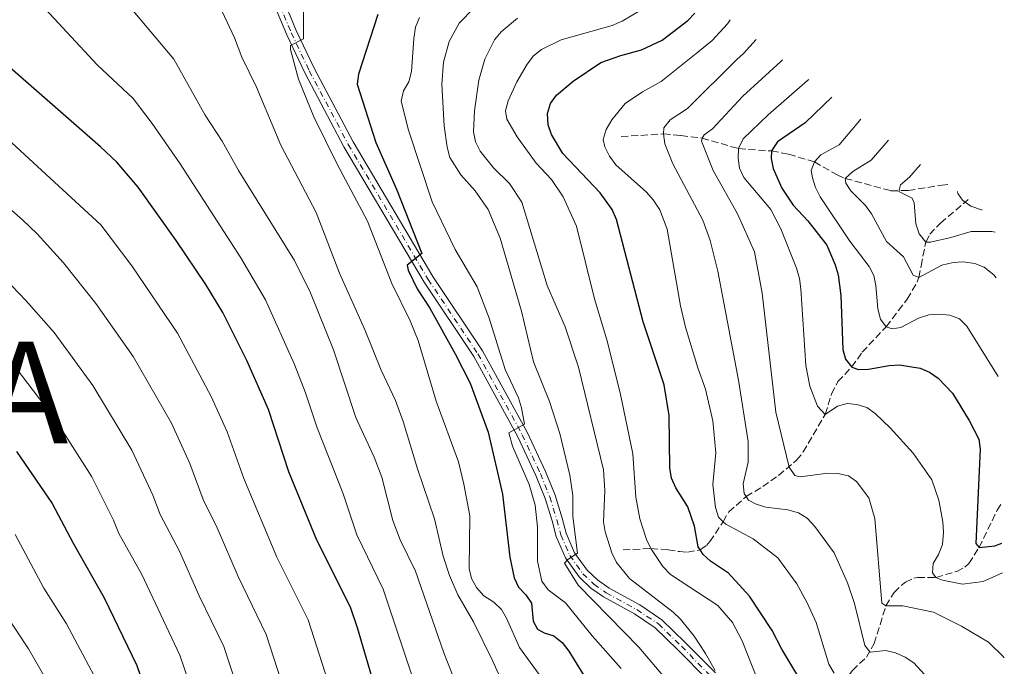
# Model space of a CAD drawing. Units: metres. Extents: x 644241 to 647684, y 4764653 to 4767033.
# Drawn here: x 647400 to 647642, y 4766708 to 4766867 of the extents above; entities that cross this region are included whole.
import ezdxf

# ---------------------------------------------------------------- set-up
doc = ezdxf.new("R2010")
doc.units = ezdxf.units.M
doc.header["$MEASUREMENT"] = 0
doc.linetypes.add('DGN Style 3', pattern=[2.435890702152634, 1.739921930109024, -0.6959687720436097])
doc.linetypes.add('DGN Style 4', pattern=[2.7856150101045474, 1.391937544087219, -0.6959687720436097, 0.001739921930109024, -0.6959687720436097])
for name, color, linetype, lineweight in [('Barranco lineal', 142, 'DGN Style 3', 13), ('Curva de nivel directora', 30, 'Continuous', 30), ('Curva de nivel intermedia', 30, 'Continuous', 0), ('Eje pista pavimentada', 7, 'DGN Style 4', 0), ('Línea de pista pavimentada', 7, 'Continuous', 0), ('pavimentado', 23, 'Continuous', 0), ('Texto de Nación', 7, 'Continuous', 0)]:
    doc.layers.add(name, color=color, linetype=linetype, lineweight=lineweight)
doc.styles.add('Style-Arial', font='arial.ttf')

msp = doc.modelspace()

# ---------------------------------------------------------------- linework, layer by layer
at = {"layer": 'Barranco lineal', "color": 142, "linetype": 'DGN Style 3', "lineweight": 13}
for points in [[(647548.0599999997, 4766838.58, 869.2200000000012), (647558.4600000001, 4766839.24, 865), (647562.7300000006, 4766838.810000001, 862.429999999993), (647567.9500000002, 4766838.189999999, 860), (647576.9400000004, 4766835.619999999, 855), (647585.0099999999, 4766835.039999999, 850), (647589.2800000003, 4766834.27, 847.5200000000042), (647595.5499999998, 4766832.34, 845), (647601.1600000003, 4766829.180000001, 841.1000000000058), (647603.1500000004, 4766828.289999999, 840), (647614.3600000005, 4766825.27, 835.679999999993), (647618.6399999997, 4766825.33, 834.2700000000042), (647626.9500000002, 4766826.640000001, 832.029999999999), (647628.3680999996, 4766826.817299999, 831.2302999999956)], [(647548.5300000003, 4766737.039999999, 881.9100000000036), (647555.3799999999, 4766737.359999999, 880), (647559.5999999996, 4766737.08, 877.6900000000023), (647562.4100000003, 4766736.609999999, 876.6999999999971), (647564.3700000001, 4766736.5, 876.3699999999953), (647567.4800000006, 4766737.029999999, 875), (647569.0099999999, 4766738.09, 873.3699999999953), (647569.8700000001, 4766739.08, 872.3600000000006), (647573.1299999999, 4766743.960000001, 870), (647574.5099999999, 4766746.369999999, 867.3600000000006), (647578.7999999998, 4766750.16, 865), (647582.8600000005, 4766752.600000001, 862.3600000000006), (647586.7300000006, 4766755.310000001, 860.8999999999943), (647591.2000000002, 4766759.060000001, 859.3800000000047), (647592.8099999997, 4766761.119999999, 858.679999999993), (647598.2300000006, 4766770.34, 855), (647599.7800000003, 4766775.369999999, 852.3600000000006), (647601.3600000005, 4766778.390000001, 851.0399999999937), (647604.7199999997, 4766781.949999999, 850.0099999999949), (647607.3099999997, 4766785.609999999, 847.7299999999959), (647613.2100000001, 4766791.869999999, 845), (647616.2000000002, 4766795.850000001, 843.679999999993), (647618.3899999997, 4766798.619999999, 841.6999999999971), (647620.8499999996, 4766802.890000001, 840.4700000000012), (647621.2199999997, 4766803.970000001, 840), (647621.7800000003, 4766806.83, 837.6900000000023), (647622.9400000004, 4766812.680000001, 835), (647623.9100000003, 4766814.58, 833.7200000000012), (647626.5700000003, 4766817.350000001, 832.2400000000052), (647632.6299999999, 4766822.470000001, 830), (647633.3790999996, 4766823.116900001, 829.5914000000049)], [(647599.0999999996, 4766704.34, 871.300000000003), (647602.2300000006, 4766704.880000001, 870), (647603.8399999999, 4766706.050000001, 868.5399999999937), (647604.9000000004, 4766707.449999999, 867.3600000000006), (647608.3399999999, 4766710.66, 865.6300000000047), (647610.2599999999, 4766714.01, 863.9799999999959), (647613.1200000001, 4766723.33, 860), (647615.1799999997, 4766726.59, 858.3500000000058), (647616.8700000001, 4766728.300000001, 857.7100000000064), (647617.9199999999, 4766729.130000001, 857.3600000000006), (647620.04, 4766730.109999999, 856.4100000000036), (647620.9299999997, 4766730.300000001, 856.0399999999937), (647625.4199999999, 4766730.289999999, 855), (647630.54, 4766731.76, 851.6999999999971), (647632.5499999998, 4766732.800000001, 850.7400000000052), (647633.5599999997, 4766733.699999999, 850.3800000000047), (647636.0300000003, 4766737.66, 850), (647640.5099999999, 4766746.800000001, 847.3600000000006), (647641.4199999999, 4766748.220000001, 846.8099999999978)]]:
    msp.add_polyline3d(points, dxfattribs=at)
at = {"layer": 'Curva de nivel directora', "color": 30, "linetype": 'Continuous', "lineweight": 30, "flags": 128}
for points, elevation in [([(647488.2599999993, 4766868.580000003), (647483.5199999985, 4766853.930000001), (647483.1399999985, 4766851.42), (647487.7799999987, 4766837.100000001), (647492.8300000002, 4766825.670000001), (647499.0399999997, 4766809.820000002), (647495.4999999991, 4766806.980000002), (647495.7200000003, 4766805.730000001), (647497.9199999997, 4766801.15), (647501.0099999988, 4766796.41), (647507.2899999997, 4766785.230000001), (647510.9100000006, 4766778.000000001), (647515.41, 4766765.970000001), (647518.8999999993, 4766750.74), (647520.6600000005, 4766735.279999999), (647521.7600000004, 4766730.15), (647522.8199999996, 4766727.850000001), (647524.6399999991, 4766726.010000001), (647526.0499999995, 4766723.940000001), (647526.4699999997, 4766719.550000001), (647527.5099999991, 4766717.600000001), (647529.1200000006, 4766716.67), (647531.51, 4766715.890000002), (647533.5499999986, 4766714.289999999), (647535.1800000002, 4766712.199999999), (647541.9500000007, 4766701.250000001)], 900.0000000000002), ([(647606.2700000001, 4766681.510000001), (647587.5799999996, 4766712.670000001), (647585.17, 4766717.199999999), (647579.629999999, 4766725.670000001), (647574.4099999999, 4766731.359999999), (647570.0600000002, 4766734.250000002), (647568.2099999995, 4766735.930000001), (647567.4800000008, 4766737.03), (647566.9600000001, 4766737.810000002), (647566.0599999992, 4766742.890000001), (647564.4099999998, 4766747.630000002), (647561.4900000005, 4766752.260000001), (647560.4299999988, 4766754.640000001), (647560.0099999986, 4766757.210000001), (647559.8999999991, 4766770.080000003), (647558.6200000006, 4766777.560000001), (647553.4399999996, 4766793.100000001), (647546.9500000007, 4766818.25), (647545.8499999987, 4766820.680000001), (647542.9199999984, 4766824.760000001), (647533.7099999995, 4766834.45), (647530.949999999, 4766839.11), (647530.1399999999, 4766841.480000002), (647529.9599999988, 4766844.220000001), (647530.6999999987, 4766846.740000002), (647532.2000000007, 4766848.74), (647536.2599999999, 4766852.220000003), (647543.0500000003, 4766856.750000001), (647547.9799999989, 4766858.53), (647553.0399999993, 4766859.9), (647558.169999999, 4766862.289999999), (647564.4799999989, 4766867.07), (647566.1899999989, 4766868.91)], 875), ([(647487.7000000004, 4766702.789999999), (647483.2900000005, 4766717.900000001), (647481.519999998, 4766722.95), (647473.2199999989, 4766739.400000001), (647466.3999999993, 4766756.240000002), (647461.3900000001, 4766771.57), (647456.0899999985, 4766783.560000002), (647450.1899999997, 4766795.37), (647445.9400000006, 4766802.270000001), (647438.7199999989, 4766813.050000001), (647429.369999999, 4766826.180000001), (647424.0899999995, 4766832.310000001), (647420.0499999983, 4766836.03), (647390.5300000005, 4766861.869999999)], 925.0000000000002), ([(647599.8398814924, 4766848.286178103), (647593.2500000002, 4766842.000000001), (647586.4599999997, 4766837.289999999), (647585.0099999991, 4766835.04), (647584.9600000001, 4766833.180000001), (647585.4000000004, 4766830.720000002), (647587.5499999983, 4766825.910000003), (647590.3199999998, 4766821.75), (647593.9400000009, 4766817.900000001), (647598.599999999, 4766811.87), (647600.6799999999, 4766807.09), (647601.3899999985, 4766804.630000001), (647602.0700000003, 4766799.560000001), (647602.5199999996, 4766786.300000003), (647603.2300000003, 4766783.880000002), (647604.7399999991, 4766781.970000001), (647606.3799999997, 4766781.369999999), (647608.8799999986, 4766781.420000001), (647613.9599999991, 4766782.380000002), (647616.5099999995, 4766782.54), (647621.5399999986, 4766781.690000001), (647623.8599999989, 4766780.700000001), (647625.9599999998, 4766779.25), (647629.5199999983, 4766775.58), (647633.5999999997, 4766768.820000002), (647635.969999999, 4766764.25), (647636.32, 4766761.770000001), (647635.209999999, 4766738.600000001), (647636.0299999993, 4766737.66), (647639.8799999984, 4766738.08), (647641.6299999985, 4766738.660000003)], 850), ([(647399.4499999988, 4766761.25), (647408.1799999995, 4766748.440000001), (647413.3499999995, 4766738.730000001), (647420.949999999, 4766725.250000001), (647429.019999998, 4766708.630000002), (647436.0299999998, 4766688.2)], 950.0000000000002)]:
    msp.add_lwpolyline(points, dxfattribs=dict(at, elevation=elevation))
at = {"layer": 'Curva de nivel intermedia', "color": 30, "linetype": 'Continuous', "lineweight": 0, "flags": 128}
for points, elevation in [([(647509.6771350623, 4766916.647138705), (647509.9000000004, 4766915.04), (647510.3300000017, 4766904.74), (647508.0899999999, 4766897.220000001), (647506.6100000001, 4766895.109999998), (647504.7300000003, 4766893.929999999), (647502.3200000008, 4766893.470000001), (647492.0500000003, 4766892.949999999), (647489.4700000008, 4766892.369999998), (647487.1700000007, 4766891.390000001), (647478.7300000007, 4766884.310000001), (647474.2800000005, 4766881.4), (647472.28, 4766879.699999999), (647470.520000001, 4766877.810000001), (647470.1000000007, 4766876.009999999), (647469.9700000011, 4766862.600000001), (647466.8200000017, 4766860.949999998), (647466.7500000001, 4766859.949999999), (647468.7500000006, 4766852.699999998), (647472.5000000013, 4766843.439999998), (647478.23, 4766831.769999998)], 905), ([(647447.5600000012, 4766874.619999999), (647452.9800000014, 4766862.849999999), (647454.8000000009, 4766858.080000001), (647458.4199999997, 4766850.699999998), (647464.3899999999, 4766836.46), (647473.1200000005, 4766819.929999999), (647478.8, 4766805.029999998), (647485.13, 4766790.939999998), (647489.0300000005, 4766781.210000001), (647492.5599999998, 4766773.759999999), (647494.4999999999, 4766768.57), (647498.0400000005, 4766756.970000001), (647502.2200000002, 4766744.699999999), (647504.3400000014, 4766735.499999999), (647505.8300000001, 4766730.729999999), (647507.910000001, 4766726.02), (647511.78, 4766719.359999998), (647516.4299999992, 4766709.83), (647527.5600000005, 4766685.09)], 910.0000000000002), ([(647405.5300000008, 4766871.009999999), (647419.2400000015, 4766856.17), (647428.0900000005, 4766847.970000001), (647432.8100000012, 4766841.829999999), (647439.7000000001, 4766831.909999999), (647454.5999999997, 4766808.819999999), (647460.6799999994, 4766798.439999999), (647467.7500000015, 4766782.599999999), (647470.4600000007, 4766775.609999999), (647473.3000000014, 4766766.999999999), (647479.6400000004, 4766751.069999999), (647483.1299999995, 4766740.73), (647489.54, 4766727.4), (647497.4500000004, 4766703.789999999)], 920.0000000000002), ([(647428.1300000007, 4766869.509999999), (647438.0700000006, 4766857.58), (647445.7999999998, 4766843.829999999), (647450.0199999998, 4766837.460000001), (647454.0099999995, 4766830.230000001), (647467.7300000014, 4766808.17), (647471.7400000013, 4766800.21), (647477.3899999997, 4766786.220000001), (647482.8800000015, 4766769.560000001), (647487.3400000007, 4766759.849999999), (647489.2200000006, 4766754.92), (647491.9200000005, 4766744.300000001), (647493.76, 4766739.48), (647497.550000001, 4766731.84), (647504.4900000012, 4766711.779999999), (647510.2600000004, 4766697.05)], 915), ([(647511.9500000001, 4766870.180000001), (647508.2300000007, 4766866.480000001), (647505.8200000012, 4766861.919999998), (647504.3800000016, 4766856.890000001), (647503.9900000005, 4766851.449999999), (647504.5899999995, 4766841.209999999), (647505.3099999992, 4766835.970000001), (647505.9599999997, 4766833.480000001), (647508.6900000012, 4766829.180000001), (647512.1800000002, 4766825.220000002), (647515.3400000008, 4766820.699999999), (647518.3400000003, 4766813.59), (647523.5999999997, 4766795.690000001), (647526.4899999998, 4766783.27), (647530.4600000017, 4766773.460000001), (647532.9500000017, 4766765.66), (647535.4599999996, 4766755.42), (647536.1700000004, 4766750.380000001), (647536.2100000007, 4766745.220000001), (647537.3400000016, 4766736.240000002), (647534.9400000012, 4766734.699999998), (647534.1100000017, 4766733.78), (647537.5200000005, 4766728.349999999), (647552.370000001, 4766713.149999999), (647562.4100000014, 4766701.33)], 890), ([(647552.7399999998, 4766869.539999999), (647548.3299999998, 4766866.960000001), (647545.8200000019, 4766865.890000001), (647533.3000000004, 4766862.380000001), (647528.5100000005, 4766859.949999999), (647526.53, 4766858.42), (647524.9499999997, 4766856.359999999), (647522.4100000006, 4766852.03), (647520.2699999993, 4766847.390000001), (647519.600000001, 4766844.929999999), (647519.9600000009, 4766842.890000001), (647522.5200000001, 4766838.539999999), (647527.2099999995, 4766832.019999999), (647530.900000002, 4766828.04), (647533.8200000012, 4766823.8), (647537.0600000002, 4766816.54), (647541.4800000011, 4766798.720000001), (647544.5800000014, 4766788.609999999), (647547.8499999992, 4766775.619999998), (647550.9000000004, 4766760.649999999), (647551.6400000001, 4766749.970000001), (647552.6799999995, 4766744.689999999), (647554.2799999998, 4766739.599999998), (647555.3799999995, 4766737.359999998), (647558.2699999998, 4766732.929999999), (647560.2200000009, 4766730.98), (647571.8500000006, 4766723.369999998), (647575.4200000003, 4766719.229999999), (647577.7699999993, 4766714.699999998), (647582.860000001, 4766701.88)], 880), ([(647548.0599999994, 4766707.87), (647540.9699999993, 4766715.890000001), (647534.4000000001, 4766723.999999999), (647530.0999999996, 4766727.249999999), (647528.5900000009, 4766729.359999998), (647527.4600000001, 4766734.300000001), (647527.4900000012, 4766742.600000001), (647526.9300000002, 4766748.029999999), (647525.4600000017, 4766753.099999999), (647521.3700000013, 4766762.529999999), (647520.4200000013, 4766765.84), (647524.3399999996, 4766767.929999999), (647523.5800000018, 4766771.91), (647522.7999999997, 4766774.38), (647519.5499999997, 4766781.4), (647515.6100000012, 4766793.949999999), (647512.6299999994, 4766801.66), (647507.2699999996, 4766810.829999999), (647501.6200000012, 4766822.519999999), (647495.7800000008, 4766840.13), (647493.9700000002, 4766847.32), (647494.5600000003, 4766849.789999999), (647495.85, 4766852.059999999), (647496.5099999993, 4766854.599999998), (647497.0599999992, 4766862.71), (647497.5399999998, 4766865.499999999), (647498.4600000007, 4766867.83)], 895.0000000000005), ([(647522.5700000017, 4766867.679999999), (647518.5300000004, 4766864.300000001), (647516.9299999999, 4766862.369999997), (647514.5700000018, 4766857.600000001), (647513.100000001, 4766852.430000001), (647511.9900000002, 4766844.899999999), (647511.8000000003, 4766839.779999999), (647512.2200000006, 4766837.309999999), (647513.3899999994, 4766834.970000001), (647516.7100000009, 4766830.890000001), (647520.6100000013, 4766827.079999999), (647523.6600000003, 4766822.439999999), (647529.8899999995, 4766801.96), (647534.2900000006, 4766791.859999998), (647537.5800000008, 4766781.899999999), (647543.7499999999, 4766756.699999999), (647544.0300000015, 4766751.67), (647543.7000000007, 4766743.960000001), (647544.0899999996, 4766741.489999999), (647545.7700000005, 4766736.319999999), (647546.9400000017, 4766733.95), (647550.1000000001, 4766730.009999999), (647560.8700000015, 4766721.769999998), (647562.6500000006, 4766720.009999999), (647565.9699999999, 4766715.859999998), (647568.8300000009, 4766711.569999999), (647571.1300000009, 4766707.449999999)], 885.0000000000002), ([(647574.8704127362, 4766867.252009368), (647574.1600000019, 4766866.319999999), (647570.4100000011, 4766862.17), (647566.9199999998, 4766859.31), (647557.8700000017, 4766852.090000001), (647553.2699999996, 4766849.539999999), (647549.0600000008, 4766846.699999999), (647545.7900000006, 4766842.67), (647544.3400000001, 4766840.289999999), (647543.6700000018, 4766837.880000001), (647544.0499999993, 4766836.050000001), (647545.1700000014, 4766833.810000001), (647546.7699999998, 4766831.640000001), (647554.3100000012, 4766824.899999999), (647555.9500000017, 4766823.009999999), (647557.5499999999, 4766820.55), (647559.3400000003, 4766815.869999999), (647562.6799999997, 4766797.029999999), (647563.8900000011, 4766791.800000001), (647566.8700000006, 4766781.81), (647568.7800000017, 4766776.51), (647570.5600000009, 4766768.759999998), (647571.3299999998, 4766760.869999998), (647570.6300000001, 4766753.080000001), (647571.2400000005, 4766747.48), (647571.9800000002, 4766745.099999999), (647573.1300000013, 4766743.960000001), (647573.7599999994, 4766743.34), (647580.5099999997, 4766739.789999999), (647586.5600000003, 4766735.11), (647591.2200000007, 4766728.730000001), (647593.7500000009, 4766724.05), (647595.9700000006, 4766719.229999999), (647599.1300000009, 4766708.930000001), (647600.3899999994, 4766706.779999999)], 870), ([(647581.256916849, 4766862.401070784), (647578.1600000005, 4766858.98), (647576.5300000011, 4766857.550000001), (647564.4000000008, 4766845.51), (647560.1000000002, 4766842.680000001), (647558.5500000013, 4766840.730000001), (647558.4599999996, 4766839.24), (647558.7600000014, 4766836.759999999), (647560.7400000017, 4766831.9), (647568.1500000014, 4766818.029999998), (647569.9100000004, 4766813.09), (647571.8100000003, 4766805.480000001), (647576.890000001, 4766778.699999998), (647579.2900000014, 4766763.710000001), (647579.2400000001, 4766758.57), (647578.0199999998, 4766753.279999999), (647578.3000000013, 4766750.929999998), (647578.7999999998, 4766750.159999999), (647579.4000000011, 4766749.25), (647581.2100000015, 4766748.26), (647583.600000001, 4766747.550000001), (647589.0500000003, 4766746.859999998), (647591.6699999999, 4766746.149999999), (647593.770000001, 4766744.8), (647595.6500000008, 4766742.810000001), (647600.3899999994, 4766736.34), (647603.7199999997, 4766728.970000001), (647605.4200000007, 4766723.849999999), (647607.9199999997, 4766713.539999999), (647609.2899999998, 4766711.940000001), (647613.0700000018, 4766712.289999999), (647615.5100000004, 4766711.75), (647617.8600000017, 4766710.670000001), (647619.9900000019, 4766709.269999999), (647623.5100000001, 4766705.409999999)], 865), ([(647587.7398932707, 4766857.47685561), (647587.3200000003, 4766856.99), (647577.9400000015, 4766848.489999999), (647570.5300000019, 4766840.460000001), (647568.4400000019, 4766839.050000001), (647567.9500000002, 4766838.189999999), (647567.7900000014, 4766837.430000001), (647570.6500000004, 4766830.26), (647576.6600000008, 4766819.630000001), (647580.8300000015, 4766810.279999999), (647582.7300000014, 4766800.140000001), (647586.110000001, 4766770.869999998), (647589.380000001, 4766757.399999999), (647590.7900000014, 4766755.329999999), (647592.0700000002, 4766754.980000001), (647598.8499999995, 4766755.92), (647601.3500000006, 4766755.850000001), (647603.920000001, 4766755.230000001), (647605.9400000017, 4766753.880000001), (647608.9099999999, 4766749.8), (647610.4000000008, 4766744.75), (647612.1599999999, 4766723.930000001), (647613.1200000009, 4766723.33), (647617.3000000007, 4766723.319999999), (647624.7999999998, 4766721.720000002), (647631.6999999998, 4766718.300000002), (647638.3600000006, 4766714.339999998), (647641.9900000006, 4766710.869999999)], 860), ([(647381.3500000006, 4766852.58), (647404.6100000021, 4766831.23), (647420.16, 4766816.890000001), (647427.810000001, 4766806.819999999), (647439.0400000006, 4766790.259999999), (647447.3100000008, 4766774.699999999), (647451.2100000011, 4766766.060000001), (647455.3000000016, 4766754.569999999), (647463.4199999997, 4766735.249999999), (647471.1, 4766719.83), (647477.9999999999, 4766698.439999999)], 930), ([(647594.1670686323, 4766852.595024739), (647593.9000000006, 4766852.329999999), (647584.2100000011, 4766843.939999999), (647578.050000001, 4766838.009999999), (647576.9400000002, 4766835.619999999), (647576.8000000014, 4766833.270000001), (647577.1700000004, 4766830.8), (647578.2499999999, 4766828.519999998), (647584.8500000006, 4766820.639999999), (647587.3300000015, 4766815.890000001), (647591.1600000004, 4766806.279999998), (647591.9000000001, 4766803.71), (647592.2000000019, 4766801.210000001), (647593.4700000016, 4766782.310000001), (647594.4400000017, 4766777.259999999), (647596.3000000013, 4766772.359999999), (647598.2300000002, 4766770.34), (647601.2499999999, 4766772.390000001), (647603.6399999993, 4766773.039999999), (647605.9800000018, 4766772.769999999), (647608.4699999995, 4766771.999999999), (647610.5100000004, 4766770.529999998), (647614.1700000016, 4766767.02), (647619.8100000009, 4766760.84), (647624.430000001, 4766754.289999999), (647626.1299999999, 4766749.289999997), (647627.1500000012, 4766743.91), (647627.2899999998, 4766741.42), (647627.0199999993, 4766738.4), (647626.0800000007, 4766735.939999999), (647624.7900000009, 4766733.739999999), (647624.5899999996, 4766731.399999999), (647625.4200000013, 4766730.289999999), (647627.0500000007, 4766729.569999998), (647631.9700000002, 4766728.659999999), (647637.0799999998, 4766729.289999999), (647641.7900000017, 4766731.38)], 855), ([(647368.99, 4766845.98), (647400.9199999997, 4766818.119999998), (647404.5200000005, 4766814.650000001), (647410.9600000001, 4766807.59), (647418.9599999997, 4766797.61), (647428.1300000007, 4766784.59), (647437.5300000019, 4766768.139999999), (647442.0400000003, 4766758.26), (647445.3300000004, 4766749.449999998), (647448.7800000015, 4766742.449999998), (647453.8900000012, 4766730.499999999), (647460.8400000003, 4766716.279999998), (647466.4800000018, 4766698.819999999)], 935.0000000000002), ([(647606.9555868369, 4766842.881366801), (647601.6200000009, 4766836.520000001), (647597.1700000007, 4766834.059999999), (647595.5500000003, 4766832.34), (647594.7700000001, 4766830.26), (647595.0600000008, 4766828.42), (647595.8200000006, 4766826.039999999), (647597.0000000009, 4766823.8), (647604.2600000007, 4766812.869999999), (647609.0000000015, 4766806.630000001), (647610.1700000005, 4766804.420000001), (647610.7000000003, 4766801.970000001), (647611.1500000019, 4766796.24), (647611.790000001, 4766793.75), (647613.2100000004, 4766791.869999998), (647614.7100000002, 4766791.369999999), (647616.770000001, 4766791.66), (647621.1600000008, 4766794), (647623.6500000008, 4766794.76), (647626.150000002, 4766794.949999998), (647628.8800000013, 4766794.680000001), (647631.2100000003, 4766793.779999999), (647633.0300000019, 4766791.98), (647640.7400000012, 4766779.619999999)], 845), ([(647613.7620616058, 4766837.711434945), (647609.5300000012, 4766832.749999999), (647605.0099999995, 4766829.970000001), (647603.150000002, 4766828.289999999), (647603.2999999997, 4766827.13), (647604.52, 4766825.269999999), (647608.1600000011, 4766821.689999999), (647609.6000000006, 4766819.640000001), (647613.2599999995, 4766812.789999999), (647617.4400000017, 4766809.060000001), (647619.7999999997, 4766804.550000001), (647621.2200000013, 4766803.970000002), (647626.8499999995, 4766807), (647629.6600000013, 4766807.659999999), (647632.1500000014, 4766807.829999999), (647634.9600000009, 4766807.38), (647637.3100000002, 4766806.539999999), (647639.7000000017, 4766804.579999999), (647640.2200000003, 4766803.92)], 840), ([(647478.23, 4766831.769999998), (647485.7000000001, 4766817.829999999), (647491.6600000013, 4766802.46), (647496.1699999997, 4766793.279999998), (647498.1600000011, 4766788.48), (647502.550000001, 4766773.550000001), (647508.0499999997, 4766758.66), (647509.4199999997, 4766753.230000001), (647510.8300000001, 4766745.430000001), (647510.7200000007, 4766732.460000001), (647511.2400000015, 4766730.019999999), (647512.54, 4766727.77), (647514.2900000003, 4766725.730000001), (647516.7500000012, 4766724.229999999), (647518.6300000009, 4766722.409999999), (647519.9000000005, 4766720.26), (647523.0499999998, 4766713.06), (647529.180000001, 4766704.62)], 905), ([(647621.6805916117, 4766831.755676982), (647618.9000000011, 4766828.619999999), (647616.7300000008, 4766826.689999999), (647616.2800000015, 4766825.13), (647619.6000000008, 4766823.480000001), (647620.0900000003, 4766822.34), (647620.5100000005, 4766817.159999999), (647621.3100000008, 4766814.720000001), (647622.9400000002, 4766812.680000001), (647624.0700000012, 4766812.640000001), (647629.0800000002, 4766813.8), (647634.0900000016, 4766815.289999999), (647639.1500000019, 4766815.259999999), (647639.9800000011, 4766815.09)], 835.0000000000003), ([(647630.754295105, 4766825.055220774), (647630.8000000013, 4766824.600000001), (647631.9600000014, 4766822.960000002), (647632.6299999997, 4766822.470000001), (647633.990000001, 4766821.5), (647636.6500000008, 4766820.59), (647636.8077143335, 4766820.58508678)], 830), ([(647391.3500000008, 4766809.159999999), (647401.750000001, 4766798.289999999), (647408.6700000013, 4766790.439999999), (647418.1600000019, 4766777.399999999), (647427.7500000007, 4766761.57), (647432.9500000019, 4766750.499999999), (647434.7300000011, 4766745.74), (647439.500000001, 4766736.71), (647444.3600000005, 4766725.749999999), (647450.3799999997, 4766713.279999999), (647456.3299999997, 4766695.279999999)], 940), ([(647399.3900000007, 4766781.720000001), (647409.0100000009, 4766769.029999998), (647417.9600000007, 4766754.999999999), (647423.2699999993, 4766744.350000001), (647424.5499999999, 4766741.09), (647430.2200000006, 4766730.98), (647439.5700000003, 4766711.17), (647446.1799999997, 4766691.74)], 945.0000000000002), ([(647399.0700000012, 4766740.789999999), (647406.1200000008, 4766727.640000001), (647411.7300000011, 4766718.909999999), (647420.5100000009, 4766702.38)], 955), ([(647396.8499999995, 4766721.140000001), (647402.3900000004, 4766712.77), (647412.0000000016, 4766696.130000001)], 960.0000000000002), ([(647641.9900000006, 4766710.869999999), (647642.240000001, 4766710.529999999)], 860.0000000000005)]:
    msp.add_lwpolyline(points, dxfattribs=dict(at, elevation=elevation))
at = {"layer": 'Eje pista pavimentada', "color": 7, "linetype": 'DGN Style 4', "lineweight": 0}
msp.add_polyline3d([(647462.9400000013, 4766873.83, 906.1300000000047), (647466.9699999992, 4766864.070000002, 905.1399999999995), (647471.3900000004, 4766854.75, 904.1499999999943), (647480.9699999981, 4766836.67, 902.8300000000019), (647500.6199999999, 4766803.490000002, 899.529999999999), (647512.8599999996, 4766785.210000002, 897.550000000003), (647523.7299999995, 4766765.350000001, 894.5800000000019), (647528.2100000009, 4766755.790000002, 892.929999999993), (647530.530000001, 4766750.060000001, 891.9400000000024), (647532.2399999987, 4766744.480000002, 890.9499999999971), (647533.2299999989, 4766740.750000002, 890.9499999999971), (647535.4100000004, 4766735.690000001, 889.9100000000036), (647538.6499999971, 4766731.2, 889.0899999999967), (647541.3599999984, 4766728.619999999, 888.6900000000023), (647544.3700000013, 4766726.5, 888.4100000000036), (647551.9200000018, 4766722.36, 887.6499999999943), (647557.2100000002, 4766718.84, 886.9900000000052), (647562.8799999986, 4766713.359999999, 885.679999999993), (647570.2199999989, 4766705.9, 884.6900000000024)], dxfattribs=at)
at = {"layer": 'Línea de pista pavimentada', "color": 7, "linetype": 'Continuous', "lineweight": 0}
for points in [[(647461.7899999982, 4766873.430000001, 906.1300000000047), (647465.8599999984, 4766863.580000001, 905.1399999999995), (647470.3099999985, 4766854.210000002, 904.1499999999943), (647479.920000002, 4766836.08, 902.8300000000019), (647499.6000000006, 4766802.850000001, 899.529999999999), (647511.829999997, 4766784.580000001, 897.550000000003), (647522.6499999977, 4766764.800000002, 894.5800000000019), (647527.1000000001, 4766755.310000001, 892.929999999993), (647529.3900000011, 4766749.650000002, 891.9400000000024), (647531.0699999997, 4766744.150000001, 890.9499999999971), (647532.089999999, 4766740.350000001, 890.9499999999971), (647534.350000001, 4766735.09, 889.9100000000036), (647537.7399999973, 4766730.4, 889.0899999999967), (647540.5899999995, 4766727.680000001, 888.6900000000023), (647543.7299999997, 4766725.470000002, 888.4100000000036), (647551.3000000003, 4766721.33, 887.6499999999943), (647556.449999998, 4766717.890000002, 886.9900000000052), (647562.0300000014, 4766712.500000001, 885.679999999993), (647569.3200000003, 4766705.090000002, 884.6900000000024)], [(647464.2100000011, 4766874.270000001, 906.1300000000047), (647468.1999999986, 4766864.609999999, 905.1399999999995), (647472.5899999985, 4766855.350000001, 904.1499999999943), (647482.1499999983, 4766837.330000001, 902.8300000000019), (647501.760000002, 4766804.210000001, 899.529999999999), (647514.0100000009, 4766785.910000001, 897.550000000003), (647524.9299999997, 4766765.960000002, 894.5800000000019), (647529.4400000003, 4766756.330000001, 892.929999999993), (647531.8000000007, 4766750.510000001, 891.9400000000024), (647533.5300000006, 4766744.850000001, 890.9499999999971), (647534.510000002, 4766741.189999999, 890.9499999999971), (647536.5799999973, 4766736.350000001, 889.9100000000036), (647539.6700000007, 4766732.09, 889.0899999999967), (647542.2099999998, 4766729.66, 888.6900000000023), (647545.0799999976, 4766727.640000002, 888.4100000000036), (647552.6200000013, 4766723.510000002, 887.6499999999943), (647558.0599999973, 4766719.890000001, 886.9900000000052), (647563.8299999986, 4766714.32, 885.679999999993), (647571.2199999981, 4766706.800000002, 884.6900000000024)]]:
    msp.add_polyline3d(points, dxfattribs=at)
at = {"layer": 'pavimentado', "color": 23, "linetype": 'Continuous', "lineweight": 0}
for points in [[(647569.3200000009, 4766705.090000001, 884.6900000000023), (647562.0300000019, 4766712.5, 885.679999999993), (647556.4499999986, 4766717.890000002, 886.9900000000052), (647551.3000000007, 4766721.329999999, 887.6499999999943), (647543.7300000002, 4766725.470000001, 888.4100000000036), (647540.5899999999, 4766727.680000001, 888.6900000000023), (647537.7399999979, 4766730.399999999, 889.0899999999965), (647534.3500000016, 4766735.09, 889.9100000000036), (647532.0899999995, 4766740.350000001, 890.9499999999971), (647531.0700000002, 4766744.15, 890.9499999999971), (647529.3900000015, 4766749.650000001, 891.9400000000023), (647527.1000000006, 4766755.310000001, 892.929999999993), (647522.649999998, 4766764.800000002, 894.5800000000017), (647511.8299999975, 4766784.58, 897.550000000003), (647499.600000001, 4766802.849999999, 899.529999999999), (647479.9200000025, 4766836.079999999, 902.8300000000017), (647470.3099999991, 4766854.210000001, 904.1499999999943), (647465.8599999989, 4766863.580000001, 905.1399999999995), (647461.7899999986, 4766873.429999999, 906.1300000000047)], [(647464.2100000015, 4766874.27, 906.1300000000047), (647468.199999999, 4766864.609999999, 905.1399999999995), (647472.589999999, 4766855.349999999, 904.1499999999943), (647482.1499999987, 4766837.330000001, 902.8300000000017), (647501.7600000025, 4766804.21, 899.529999999999), (647514.0100000014, 4766785.91, 897.550000000003), (647524.9300000002, 4766765.960000002, 894.5800000000017), (647529.4400000008, 4766756.33, 892.929999999993), (647531.8000000011, 4766750.51, 891.9400000000023), (647533.5300000012, 4766744.850000001, 890.9499999999971), (647534.5100000025, 4766741.189999999, 890.9499999999971), (647536.5799999977, 4766736.350000001, 889.9100000000036), (647539.6700000013, 4766732.09, 889.0899999999965), (647542.2100000003, 4766729.66, 888.6900000000023), (647545.0799999981, 4766727.640000002, 888.4100000000036), (647552.6200000017, 4766723.510000001, 887.6499999999943), (647558.0599999977, 4766719.890000001, 886.9900000000052), (647563.829999999, 4766714.32, 885.679999999993), (647571.2199999986, 4766706.800000001, 884.6900000000023)]]:
    msp.add_polyline3d(points, dxfattribs=at)

# ---------------------------------------------------------------- texts
at = {"layer": 'Texto de Nación', "color": 7, "linetype": 'Continuous', "lineweight": 0, "style": 'Style-Arial'}
msp.add_text('FRANCIA', height=25, dxfattribs=at).set_placement((647273.7899999992, 4766763.220000001, 979.95))

doc.saveas('drawing.dxf')
